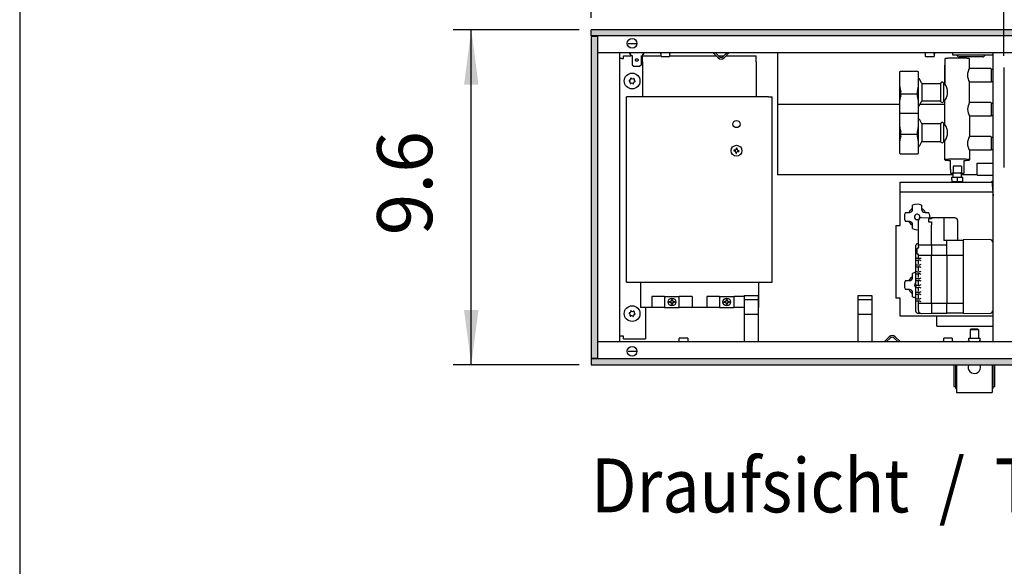
# Model space of a CAD drawing. Units: millimetres. Extents: x 9639 to 17687, y 3487 to 8704.
# Drawn here: x 9796 to 10515, y 7214 to 7613 of the extents above; entities that cross this region are included whole.
import ezdxf

# ---------------------------------------------------------------- set-up
doc = ezdxf.new("R2010")
doc.units = ezdxf.units.MM
doc.layers.add('1', color=7, linetype='Continuous')
doc.styles.add('CONVERTER_18', font='txt.shx', dxfattribs={"width": 0.9})
doc.dimstyles.new('ME10_DIM_76', dxfattribs={"dimtxt": 40.25, "dimasz": 40.25, "dimexe": 13.125, "dimexo": 8.75, "dimgap": 15.75, "dimtad": 1, "dimdec": 1, "dimlfac": 0.03937, "dimdsep": 46, "dimtxsty": 'CONVERTER_18', "dimsah": 1, "dimcen": 0.09, "dimclrd": 6, "dimclre": 6, "dimclrt": 3, "dimadec": 0, "dimazin": 0, "dimtfac": 1, "dimtdec": 4, "dimtix": 1, "dimtmove": 0, "dimatfit": 3, "dimfxl": 1, "dimtolj": 1, "dimtzin": 0, "dimarcsym": 0})
doc.dimstyles.new('ME10_DIM_77', dxfattribs={"dimtxt": 40.25, "dimasz": 40.25, "dimexe": 13.125, "dimexo": 8.75, "dimgap": 15.75, "dimtad": 1, "dimdec": 1, "dimlfac": 0.03937, "dimdsep": 46, "dimtxsty": 'CONVERTER_18', "dimsah": 1, "dimcen": 0.09, "dimclrd": 6, "dimclre": 6, "dimclrt": 3, "dimadec": 0, "dimazin": 0, "dimtfac": 1, "dimtdec": 4, "dimtix": 1, "dimtmove": 0, "dimatfit": 3, "dimfxl": 1, "dimtolj": 1, "dimtzin": 0, "dimarcsym": 0})
doc.dimstyles.new('ME10_DIM_78', dxfattribs={"dimtxt": 40.25, "dimasz": 40.25, "dimexe": 13.125, "dimexo": 8.75, "dimgap": 15.75, "dimtad": 1, "dimdec": 1, "dimlfac": 0.03937, "dimdsep": 46, "dimtxsty": 'CONVERTER_18', "dimsah": 1, "dimcen": 0.09, "dimclrd": 6, "dimclre": 6, "dimclrt": 3, "dimadec": 0, "dimazin": 0, "dimtfac": 1, "dimtdec": 4, "dimtix": 1, "dimtmove": 0, "dimatfit": 3, "dimfxl": 1, "dimtolj": 1, "dimtzin": 0, "dimarcsym": 0})
pattern_1 = [(45, (0, 0), (-0.007071067812, 0.007071067812), [])]

# ---------------------------------------------------------------- blocks, each defined once
blk = doc.blocks.new('_tb_frame_A3QV', base_point=(732.261, 316.768))
at = {"layer": '1', "color": 7, "linetype": 'Continuous'}
blk.add_line((732.261, 602.768), (732.261, 316.768), dxfattribs=at)
blk = doc.blocks.new('*D71')
at = {"layer": '1', "color": 6, "linetype": 'Continuous'}
for p, q in [((10204.71, 7606.01), (10112.83, 7606.01)), ((10125.96, 7361.01), (10125.96, 7606.01)), ((10204.71, 7361.01), (10112.83, 7361.01))]:
    blk.add_line(p, q, dxfattribs=at)
at = {"layer": '1', "color": 6}
for points in [[(10131.26, 7565.76), (10120.66, 7565.76), (10125.96, 7606.01)], [(10120.66, 7401.26), (10131.26, 7401.26), (10125.96, 7361.01)]]:
    blk.add_solid(points, dxfattribs=at)
at = {"layer": '1', "color": 3, "insert": (10110, 7455.69), "char_height": 40.25, "attachment_point": 7, "rotation": 90, "line_spacing_factor": 0.454545, "style": 'CONVERTER_18'}
blk.add_mtext('9.6', dxfattribs=at)
blk = doc.blocks.new('*D72')
at = {"layer": '1', "color": 6, "linetype": 'Continuous'}
for p, q in [((10213.46, 7614.76), (10213.46, 7706.64)), ((10515.01, 7587.01), (10515.01, 7706.64)), ((10213.46, 7693.51), (10515.01, 7693.51))]:
    blk.add_line(p, q, dxfattribs=at)
at = {"layer": '1', "color": 6}
for points in [[(10253.71, 7698.81), (10253.71, 7688.21), (10213.46, 7693.51)], [(10474.76, 7688.21), (10474.76, 7698.81), (10515.01, 7693.51)]]:
    blk.add_solid(points, dxfattribs=at)
at = {"layer": '1', "color": 3, "insert": (10325.19, 7709.47), "char_height": 40.25, "attachment_point": 7, "rotation": 0.00014, "line_spacing_factor": 0.454545, "style": 'CONVERTER_18'}
blk.add_mtext('11.9', dxfattribs=at)
blk = doc.blocks.new('*D73')
at = {"layer": '1', "color": 6, "linetype": 'Continuous'}
for p, q in [((10515.01, 7587.01), (10515.01, 7706.64)), ((12975.01, 7587.01), (12975.01, 7706.64)), ((12975.01, 7693.51), (10515.01, 7693.51))]:
    blk.add_line(p, q, dxfattribs=at)
at = {"layer": '1', "color": 6}
for points in [[(10555.26, 7698.81), (10555.26, 7688.21), (10515.01, 7693.51)], [(12934.76, 7688.21), (12934.76, 7698.81), (12975.01, 7693.51)]]:
    blk.add_solid(points, dxfattribs=at)
at = {"layer": '1', "color": 3, "insert": (11683.83, 7709.47), "char_height": 40.25, "attachment_point": 7, "rotation": 0.00014, "line_spacing_factor": 0.454545, "style": 'CONVERTER_18'}
blk.add_mtext('\\C3;96.9\\C3;*', dxfattribs=at)

msp = doc.modelspace()

# ---------------------------------------------------------------- hatches: boundary and pattern name
at = {"layer": '1', "linetype": 'Continuous'}
h = msp.add_hatch(dxfattribs=at)
h.set_pattern_fill('_USER', color=6, scale=0.01, angle=45, pattern_type=0)
h.set_pattern_definition(pattern_1)
h.paths.add_polyline_path([(13213.46, 7606.01), (10213.46, 7606.01), (10213.46, 7605.81), (10213.46, 7601.61), (10213.46, 7601.41), (13213.46, 7601.41), (13213.46, 7605.81)])
h = msp.add_hatch(dxfattribs=at)
h.set_pattern_fill('_USER', color=6, scale=0.01, angle=45, pattern_type=0)
h.set_pattern_definition(pattern_1)
h.paths.add_polyline_path([(10217.86, 7601.01), (10213.66, 7601.01), (10213.46, 7601.01), (10213.46, 7366.01), (10213.66, 7366.01), (10217.86, 7366.01), (10218.06, 7366.01), (10218.06, 7601.01)])
h = msp.add_hatch(dxfattribs=at)
h.set_pattern_fill('_USER', color=6, scale=0.01, angle=45, pattern_type=0)
h.set_pattern_definition(pattern_1)
h.paths.add_polyline_path([(13213.46, 7361.01), (10213.46, 7361.01), (10213.46, 7361.21), (10213.46, 7365.41), (10213.46, 7365.61), (13213.46, 7365.61)])

# ---------------------------------------------------------------- linework, layer by layer
at = {"color": 6, "linetype": 'Continuous'}
for p, q in [((13213.46, 7606.01), (10213.46, 7606.01)), ((10213.46, 7605.81), (10213.46, 7606.01)), ((10213.46, 7601.61), (10213.46, 7605.81)), ((10213.46, 7601.41), (10213.46, 7601.61)), ((13213.46, 7601.41), (10213.46, 7601.41)), ((10213.46, 7601.01), (10213.46, 7366.01)), ((10213.66, 7601.01), (10213.46, 7601.01)), ((10217.86, 7601.01), (10213.66, 7601.01)), ((10214.46, 7601.4), (10214.46, 7601.41)), ((10214.46, 7601.16), (10214.46, 7601.4)), ((10214.46, 7601.01), (10214.46, 7601.16)), ((10218.06, 7601.01), (10217.86, 7601.01)), ((10218.06, 7601.01), (10218.06, 7366.01)), ((10240.52, 7596.01), (10246.4, 7596.01)), ((10241.61, 7589.01), (10241.61, 7588.01)), ((10242.61, 7588.01), (10241.61, 7588.01)), ((10242.61, 7586.79), (10242.61, 7588.09)), ((10251.11, 7588.09), (10251.11, 7586.79)), ((10251.11, 7588.01), (10252.11, 7588.01)), ((10252.11, 7588.01), (10252.11, 7589.01)), ((10264.33, 7588.76), (10264.18, 7588.87)), ((10264.45, 7588.62), (10264.33, 7588.76)), ((10264.54, 7588.46), (10264.45, 7588.62)), ((10264.59, 7588.28), (10264.54, 7588.46)), ((10264.61, 7588.1), (10264.59, 7588.28)), ((10264.61, 7586.51), (10264.61, 7588.1)), ((10270.83, 7588.28), (10270.81, 7588.1)), ((10270.81, 7588.1), (10270.81, 7586.51)), ((10270.88, 7588.46), (10270.83, 7588.28)), ((10270.97, 7588.62), (10270.88, 7588.46)), ((10271.09, 7588.76), (10270.97, 7588.62)), ((10271.24, 7588.87), (10271.09, 7588.76)), ((10306.34, 7585.39), (10302.71, 7589.01)), ((10306.34, 7585.39), (10302.71, 7589.01)), ((10306.34, 7585.39), (10302.71, 7589.01)), ((10307.04, 7586.34), (10304.38, 7589.01)), ((10307.04, 7586.34), (10304.38, 7589.01)), ((10307.04, 7586.34), (10304.38, 7589.01)), ((10312.54, 7589.01), (10309.87, 7586.34)), ((10312.54, 7589.01), (10309.87, 7586.34)), ((10312.54, 7589.01), (10309.87, 7586.34)), ((10314.2, 7589.01), (10310.58, 7585.39)), ((10314.2, 7589.01), (10310.58, 7585.39)), ((10314.2, 7589.01), (10310.58, 7585.39)), ((10457.26, 7588.95), (10457.09, 7589)), ((10457.43, 7588.87), (10457.26, 7588.95)), ((10457.57, 7588.76), (10457.43, 7588.87)), ((10457.69, 7588.62), (10457.57, 7588.76)), ((10457.78, 7588.46), (10457.69, 7588.62)), ((10457.84, 7588.28), (10457.78, 7588.46)), ((10457.86, 7588.1), (10457.84, 7588.28)), ((10457.86, 7586.51), (10457.86, 7588.1)), ((10464.06, 7588.1), (10464.07, 7588.28)), ((10464.06, 7588.1), (10464.06, 7586.51)), ((10464.07, 7588.28), (10464.13, 7588.46)), ((10464.13, 7588.46), (10464.22, 7588.62)), ((10464.22, 7588.62), (10464.34, 7588.76)), ((10464.34, 7588.76), (10464.48, 7588.87)), ((10464.48, 7588.87), (10464.65, 7588.95)), ((10464.65, 7588.95), (10464.83, 7589)), ((10464.83, 7589), (10464.96, 7589.01)), ((10477.46, 7589.01), (10477.46, 7587.51)), ((10236.06, 7585.01), (10234.46, 7585.01)), ((10236.06, 7585.01), (10237.21, 7585.01)), ((10237.21, 7587.01), (10242.61, 7587.01)), ((10237.21, 7585.01), (10237.21, 7587.01)), ((10243.61, 7586.79), (10242.61, 7586.79)), ((10243.61, 7587.13), (10243.61, 7580.21)), ((10250.11, 7587.13), (10250.11, 7580.21)), ((10250.11, 7586.79), (10251.11, 7586.79)), ((10264.61, 7586.51), (10267.23, 7586.51)), ((10267.23, 7586.51), (10270.81, 7586.51)), ((10457.86, 7586.51), (10460.47, 7586.51)), ((10460.47, 7586.51), (10464.06, 7586.51)), ((10477.46, 7587.51), (10479.96, 7587.51)), ((10479.96, 7587.51), (10507.16, 7587.51)), ((10481.71, 7586.35), (10480.56, 7587.51)), ((10499.69, 7586.06), (10482.42, 7586.06)), ((10501.56, 7587.51), (10500.4, 7586.35)), ((10243.64, 7580.18), (10243.61, 7580.21)), ((10243.64, 7580.18), (10243.61, 7580.21)), ((10243.64, 7580.18), (10244.61, 7579.43)), ((10243.64, 7580.18), (10244.61, 7579.43)), ((10244.61, 7579.43), (10249.11, 7579.43)), ((10250.07, 7580.18), (10249.11, 7579.43)), ((10250.07, 7580.18), (10250.11, 7580.21)), ((10505.96, 7568.26), (10505.96, 7577.26)), ((10452.76, 7552.01), (10452.76, 7570.29)), ((10455.34, 7553.79), (10455.34, 7566.79)), ((10469.07, 7553.79), (10469.07, 7566.79)), ((10439.62, 7560.83), (10439.62, 7557.74)), ((10439.62, 7559.24), (10451.89, 7559.24)), ((10451.89, 7557.74), (10451.89, 7560.83)), ((10452.76, 7550.29), (10452.76, 7552.01)), ((10455.25, 7553.78), (10455.34, 7553.79)), ((10455.34, 7553.79), (10455.34, 7553.79)), ((10505.96, 7543.31), (10505.96, 7552.31)), ((10349.71, 7551.49), (10438.76, 7551.49)), ((10439.62, 7531.3), (10439.62, 7528.21)), ((10451.89, 7528.21), (10451.89, 7531.3)), ((10455.34, 7524.25), (10455.34, 7537.25)), ((10469.07, 7524.25), (10469.07, 7537.25)), ((10439.62, 7529.71), (10451.89, 7529.71)), ((10505.96, 7527.36), (10505.46, 7527.86)), ((10505.96, 7518.36), (10505.96, 7527.36)), ((10505.96, 7527.36), (10507.21, 7527.36)), ((10317.91, 7518.08), (10317.82, 7517.55)), ((10317.82, 7517.55), (10318.35, 7517.47)), ((10318.43, 7517.99), (10317.91, 7518.08)), ((10319.22, 7516.23), (10319.14, 7515.71)), ((10319.75, 7519.4), (10319.66, 7518.87)), ((10319.66, 7515.62), (10319.75, 7516.15)), ((10320.28, 7519.31), (10319.75, 7519.4)), ((10320.19, 7518.78), (10320.28, 7519.31)), ((10320.98, 7517.02), (10321.51, 7516.94)), ((10321.6, 7517.46), (10321.07, 7517.55)), ((10321.51, 7516.94), (10321.6, 7517.46)), ((10319.14, 7515.71), (10319.66, 7515.62)), ((10477.95, 7506.25), (10477.95, 7501.76)), ((10483.95, 7506.25), (10483.95, 7501.76)), ((10439.36, 7462.99), (10439.36, 7494.53)), ((10439.36, 7494.53), (10506.29, 7494.53)), ((10476.96, 7495.12), (10480.95, 7495.31)), ((10477.96, 7498.2), (10480.95, 7498.31)), ((10483.02, 7501.26), (10478.89, 7501.26)), ((10480.95, 7498.31), (10483.96, 7498.2)), ((10480.95, 7498.31), (10480.95, 7495.31)), ((10480.95, 7495.31), (10484.95, 7495.17)), ((10506.22, 7495.38), (10507.16, 7495.46)), ((10506.22, 7495.38), (10507.16, 7484.59)), ((10506.92, 7487.26), (10439.36, 7487.26)), ((10448.35, 7474.84), (10448.35, 7477.65)), ((10454.96, 7477.65), (10454.96, 7474.84)), ((10443.17, 7472.47), (10445.98, 7472.47)), ((10445.98, 7465.86), (10443.17, 7465.86)), ((10457.33, 7472.47), (10460.14, 7472.47)), ((10462.26, 7467.66), (10459.96, 7467.66)), ((10459.96, 7467.66), (10459.96, 7465.53)), ((10462.26, 7468.5), (10462.26, 7467.66)), ((10471.26, 7468.5), (10471.26, 7451.91)), ((10436.16, 7462.99), (10436.16, 7409.7)), ((10448.35, 7460.68), (10448.35, 7463.49)), ((10459.96, 7465.53), (10462.26, 7465.53)), ((10462.26, 7465.53), (10462.26, 7463.3)), ((10462.26, 7448.87), (10462.26, 7463.3)), ((10481.26, 7451.91), (10471.26, 7451.91)), ((10473.26, 7440.85), (10473.26, 7451.91)), ((10485.26, 7451.91), (10485.26, 7440.72)), ((10451.46, 7445.6), (10451.46, 7442.64)), ((10452.66, 7447.52), (10452.66, 7449.67)), ((10452.66, 7448.87), (10473.26, 7448.87)), ((10452.66, 7447.52), (10452.66, 7446.77)), ((10462.26, 7448.87), (10462.26, 7440.85)), ((10452.46, 7439.11), (10454.66, 7439.11)), ((10452.66, 7439.28), (10452.66, 7441.46)), ((10485.26, 7440.9), (10452.66, 7440.9)), ((10452.66, 7434.8), (10452.66, 7437.29)), ((10462.26, 7405.99), (10462.26, 7440.85)), ((10473.26, 7440.85), (10473.26, 7405.99)), ((10485.26, 7440.72), (10485.26, 7406.15)), ((10452.66, 7429.82), (10452.66, 7432.31)), ((10443.17, 7422.66), (10445.98, 7422.66)), ((10448.35, 7425.03), (10448.35, 7427.84)), ((10452.66, 7424.84), (10452.66, 7427.33)), ((10249.46, 7421.51), (10249.46, 7403.01)), ((10335.71, 7421.51), (10335.71, 7403.01)), ((10445.98, 7416.05), (10443.17, 7416.05)), ((10452.66, 7419.86), (10452.66, 7422.35)), ((10452.66, 7414.88), (10452.66, 7417.37)), ((10267.23, 7411.01), (10257.93, 7411.01)), ((10257.93, 7411.01), (10257.93, 7403.01)), ((10267.23, 7411.01), (10267.23, 7403.01)), ((10267.23, 7411.01), (10267.27, 7411.01)), ((10267.27, 7411.01), (10268.2, 7411.01)), ((10268.2, 7411.01), (10276.97, 7411.01)), ((10272.3, 7408.18), (10272.29, 7408.13)), ((10272.31, 7408.24), (10272.3, 7408.18)), ((10272.32, 7408.33), (10272.31, 7408.24)), ((10272.32, 7408.35), (10272.32, 7408.88)), ((10272.32, 7408.88), (10272.85, 7408.88)), ((10272.32, 7408.35), (10272.32, 7408.33)), ((10272.85, 7408.88), (10272.85, 7408.35)), ((10272.85, 7408.33), (10272.85, 7408.35)), ((10272.86, 7408.18), (10272.85, 7408.33)), ((10272.9, 7408.02), (10272.86, 7408.18)), ((10276.97, 7411.01), (10277.89, 7411.01)), ((10277.89, 7411.01), (10277.93, 7411.01)), ((10277.93, 7403.01), (10277.93, 7411.01)), ((10287.23, 7411.01), (10277.93, 7411.01)), ((10287.23, 7411.01), (10287.23, 7403.01)), ((10307.23, 7411.01), (10297.93, 7411.01)), ((10297.93, 7411.01), (10297.93, 7403.01)), ((10307.23, 7411.01), (10307.23, 7403.01)), ((10307.23, 7411.01), (10307.27, 7411.01)), ((10307.27, 7411.01), (10308.2, 7411.01)), ((10308.2, 7411.01), (10316.97, 7411.01)), ((10312.3, 7408.18), (10312.29, 7408.13)), ((10312.31, 7408.24), (10312.3, 7408.18)), ((10312.32, 7408.33), (10312.31, 7408.24)), ((10312.32, 7408.35), (10312.32, 7408.88)), ((10312.32, 7408.88), (10312.85, 7408.88)), ((10312.32, 7408.35), (10312.32, 7408.33)), ((10312.85, 7408.88), (10312.85, 7408.35)), ((10312.85, 7408.33), (10312.85, 7408.35)), ((10312.86, 7408.18), (10312.85, 7408.33)), ((10312.9, 7408.02), (10312.86, 7408.18)), ((10316.97, 7411.01), (10317.89, 7411.01)), ((10317.89, 7411.01), (10317.93, 7411.01)), ((10317.93, 7403.01), (10317.93, 7411.01)), ((10325.36, 7411.01), (10317.93, 7411.01)), ((10325.36, 7411.66), (10335.56, 7411.66)), ((10325.36, 7411.66), (10325.36, 7378.01)), ((10325.36, 7408.88), (10335.56, 7408.88)), ((10335.56, 7411.66), (10335.56, 7378.01)), ((10408.36, 7411.66), (10418.56, 7411.66)), ((10408.36, 7411.66), (10408.36, 7378.01)), ((10408.36, 7408.88), (10418.56, 7408.88)), ((10418.56, 7411.66), (10418.56, 7378.01)), ((10439.36, 7409.7), (10436.16, 7409.7)), ((10439.36, 7396.64), (10439.36, 7409.7)), ((10448.35, 7410.87), (10448.35, 7413.68)), ((10452.66, 7409.9), (10452.66, 7412.39)), ((10257.93, 7403.01), (10249.46, 7403.01)), ((10253.21, 7403.01), (10253.21, 7380.01)), ((10267.23, 7403.01), (10257.93, 7403.01)), ((10267.23, 7403.01), (10267.27, 7403.01)), ((10267.27, 7403.01), (10268.2, 7403.01)), ((10268.2, 7403.01), (10276.97, 7403.01)), ((10270.71, 7407.28), (10271.25, 7407.28)), ((10270.71, 7406.74), (10270.71, 7407.28)), ((10271.25, 7406.74), (10270.71, 7406.74)), ((10271.26, 7407.28), (10271.25, 7407.28)), ((10271.26, 7406.74), (10271.25, 7406.74)), ((10271.3, 7407.28), (10271.26, 7407.28)), ((10271.3, 7406.74), (10271.26, 7406.74)), ((10271.41, 7407.29), (10271.3, 7407.28)), ((10271.51, 7406.71), (10271.3, 7406.74)), ((10271.57, 7407.33), (10271.41, 7407.29)), ((10271.57, 7406.69), (10271.51, 7406.71)), ((10271.65, 7407.36), (10271.57, 7407.33)), ((10271.59, 7406.69), (10271.57, 7406.69)), ((10271.7, 7406.64), (10271.59, 7406.69)), ((10271.72, 7407.39), (10271.65, 7407.36)), ((10271.72, 7406.63), (10271.7, 7406.64)), ((10271.75, 7407.4), (10271.72, 7407.39)), ((10271.78, 7406.6), (10271.72, 7406.63)), ((10271.78, 7407.42), (10271.75, 7407.4)), ((10271.8, 7407.43), (10271.78, 7407.42)), ((10271.86, 7406.55), (10271.78, 7406.6)), ((10271.83, 7407.45), (10271.8, 7407.43)), ((10271.95, 7407.55), (10271.83, 7407.45)), ((10271.9, 7406.52), (10271.86, 7406.55)), ((10271.92, 7406.5), (10271.9, 7406.52)), ((10271.98, 7406.45), (10271.92, 7406.5)), ((10272.11, 7407.71), (10271.95, 7407.55)), ((10272, 7406.43), (10271.98, 7406.45)), ((10272.03, 7406.4), (10272, 7406.43)), ((10272.06, 7406.37), (10272.03, 7406.4)), ((10272.08, 7406.34), (10272.06, 7406.37)), ((10272.13, 7406.28), (10272.08, 7406.34)), ((10272.15, 7407.78), (10272.11, 7407.71)), ((10272.16, 7406.23), (10272.13, 7406.28)), ((10272.16, 7407.79), (10272.15, 7407.78)), ((10272.17, 7407.81), (10272.16, 7407.79)), ((10272.18, 7406.19), (10272.16, 7406.23)), ((10272.18, 7407.83), (10272.17, 7407.81)), ((10272.2, 7407.87), (10272.18, 7407.83)), ((10272.23, 7406.1), (10272.18, 7406.19)), ((10272.25, 7407.97), (10272.2, 7407.87)), ((10272.3, 7405.84), (10272.23, 7406.1)), ((10272.29, 7408.13), (10272.25, 7407.97)), ((10272.31, 7405.78), (10272.3, 7405.84)), ((10272.31, 7405.75), (10272.31, 7405.78)), ((10272.32, 7405.69), (10272.31, 7405.75)), ((10272.32, 7405.67), (10272.32, 7405.69)), ((10272.32, 7405.14), (10272.32, 7405.67)), ((10272.85, 7405.14), (10272.32, 7405.14)), ((10272.85, 7405.75), (10272.86, 7405.84)), ((10272.85, 7405.69), (10272.85, 7405.75)), ((10272.85, 7405.67), (10272.85, 7405.69)), ((10272.85, 7405.67), (10272.85, 7405.14)), ((10272.86, 7405.84), (10272.87, 7405.89)), ((10272.87, 7405.89), (10273.01, 7406.23)), ((10272.92, 7407.97), (10272.9, 7408.02)), ((10272.94, 7407.93), (10272.92, 7407.97)), ((10272.96, 7407.87), (10272.94, 7407.93)), ((10272.99, 7407.81), (10272.96, 7407.87)), ((10273.01, 7407.79), (10272.99, 7407.81)), ((10273.01, 7407.78), (10273.01, 7407.79)), ((10273.04, 7407.74), (10273.01, 7407.78)), ((10273.01, 7406.23), (10273.04, 7406.28)), ((10273.06, 7407.71), (10273.04, 7407.74)), ((10273.04, 7406.29), (10273.08, 7406.34)), ((10273.04, 7406.28), (10273.04, 7406.29)), ((10273.11, 7407.65), (10273.06, 7407.71)), ((10273.08, 7406.34), (10273.13, 7406.4)), ((10273.18, 7407.57), (10273.11, 7407.65)), ((10273.13, 7406.4), (10273.16, 7406.43)), ((10273.16, 7406.43), (10273.24, 7406.5)), ((10273.21, 7407.55), (10273.18, 7407.57)), ((10273.27, 7407.5), (10273.21, 7407.55)), ((10273.24, 7406.5), (10273.3, 7406.55)), ((10273.33, 7407.45), (10273.27, 7407.5)), ((10273.3, 7406.55), (10273.35, 7406.58)), ((10273.35, 7407.44), (10273.33, 7407.45)), ((10273.36, 7407.43), (10273.35, 7407.44)), ((10273.35, 7406.58), (10273.38, 7406.6)), ((10273.38, 7407.42), (10273.36, 7407.43)), ((10273.41, 7407.4), (10273.38, 7407.42)), ((10273.38, 7406.6), (10273.47, 7406.64)), ((10273.52, 7407.36), (10273.41, 7407.4)), ((10273.47, 7406.64), (10273.55, 7406.68)), ((10273.55, 7407.34), (10273.52, 7407.36)), ((10273.59, 7407.33), (10273.55, 7407.34)), ((10273.55, 7406.68), (10273.57, 7406.69)), ((10273.57, 7406.69), (10273.59, 7406.69)), ((10273.65, 7407.31), (10273.59, 7407.33)), ((10273.59, 7406.69), (10273.9, 7406.74)), ((10273.9, 7407.28), (10273.65, 7407.31)), ((10273.92, 7407.28), (10273.9, 7407.28)), ((10273.9, 7406.74), (10273.92, 7406.74)), ((10273.92, 7407.28), (10274.45, 7407.28)), ((10274.45, 7406.74), (10273.92, 7406.74)), ((10274.45, 7407.28), (10274.45, 7406.74)), ((10276.97, 7403.01), (10277.89, 7403.01)), ((10277.89, 7403.01), (10277.93, 7403.01)), ((10287.23, 7403.01), (10277.93, 7403.01)), ((10297.93, 7403.01), (10287.23, 7403.01)), ((10295.03, 7403.01), (10294.99, 7402.97)), ((10307.23, 7403.01), (10297.93, 7403.01)), ((10307.23, 7403.01), (10307.27, 7403.01)), ((10307.27, 7403.01), (10308.2, 7403.01)), ((10308.2, 7403.01), (10316.97, 7403.01)), ((10310.71, 7407.28), (10311.25, 7407.28)), ((10310.71, 7406.74), (10310.71, 7407.28)), ((10311.25, 7406.74), (10310.71, 7406.74)), ((10311.26, 7407.28), (10311.25, 7407.28)), ((10311.26, 7406.74), (10311.25, 7406.74)), ((10311.3, 7407.28), (10311.26, 7407.28)), ((10311.3, 7406.74), (10311.26, 7406.74)), ((10311.41, 7407.29), (10311.3, 7407.28)), ((10311.51, 7406.71), (10311.3, 7406.74)), ((10311.57, 7407.33), (10311.41, 7407.29)), ((10311.57, 7406.69), (10311.51, 7406.71)), ((10311.65, 7407.36), (10311.57, 7407.33)), ((10311.59, 7406.69), (10311.57, 7406.69)), ((10311.7, 7406.64), (10311.59, 7406.69)), ((10311.72, 7407.39), (10311.65, 7407.36)), ((10311.72, 7406.63), (10311.7, 7406.64)), ((10311.75, 7407.4), (10311.72, 7407.39)), ((10311.78, 7406.6), (10311.72, 7406.63)), ((10311.78, 7407.42), (10311.75, 7407.4)), ((10311.8, 7407.43), (10311.78, 7407.42)), ((10311.86, 7406.55), (10311.78, 7406.6)), ((10311.83, 7407.45), (10311.8, 7407.43)), ((10311.95, 7407.55), (10311.83, 7407.45)), ((10311.9, 7406.52), (10311.86, 7406.55)), ((10311.92, 7406.5), (10311.9, 7406.52)), ((10311.98, 7406.45), (10311.92, 7406.5)), ((10312.11, 7407.71), (10311.95, 7407.55)), ((10312, 7406.43), (10311.98, 7406.45)), ((10312.03, 7406.4), (10312, 7406.43)), ((10312.06, 7406.37), (10312.03, 7406.4)), ((10312.08, 7406.34), (10312.06, 7406.37)), ((10312.13, 7406.28), (10312.08, 7406.34)), ((10312.15, 7407.78), (10312.11, 7407.71)), ((10312.16, 7406.23), (10312.13, 7406.28)), ((10312.16, 7407.79), (10312.15, 7407.78)), ((10312.17, 7407.81), (10312.16, 7407.79)), ((10312.18, 7406.19), (10312.16, 7406.23)), ((10312.18, 7407.83), (10312.17, 7407.81)), ((10312.2, 7407.87), (10312.18, 7407.83)), ((10312.23, 7406.1), (10312.18, 7406.19)), ((10312.25, 7407.97), (10312.2, 7407.87)), ((10312.3, 7405.84), (10312.23, 7406.1)), ((10312.29, 7408.13), (10312.25, 7407.97)), ((10312.31, 7405.78), (10312.3, 7405.84)), ((10312.31, 7405.75), (10312.31, 7405.78)), ((10312.32, 7405.69), (10312.31, 7405.75)), ((10312.32, 7405.67), (10312.32, 7405.69)), ((10312.32, 7405.14), (10312.32, 7405.67)), ((10312.85, 7405.14), (10312.32, 7405.14)), ((10312.85, 7405.75), (10312.86, 7405.84)), ((10312.85, 7405.69), (10312.85, 7405.75)), ((10312.85, 7405.67), (10312.85, 7405.69)), ((10312.85, 7405.67), (10312.85, 7405.14)), ((10312.86, 7405.84), (10312.87, 7405.89)), ((10312.87, 7405.89), (10313.01, 7406.23)), ((10312.92, 7407.97), (10312.9, 7408.02)), ((10312.94, 7407.93), (10312.92, 7407.97)), ((10312.96, 7407.87), (10312.94, 7407.93)), ((10312.99, 7407.81), (10312.96, 7407.87)), ((10313.01, 7407.79), (10312.99, 7407.81)), ((10313.01, 7407.78), (10313.01, 7407.79)), ((10313.04, 7407.74), (10313.01, 7407.78)), ((10313.01, 7406.23), (10313.04, 7406.28)), ((10313.06, 7407.71), (10313.04, 7407.74)), ((10313.04, 7406.29), (10313.08, 7406.34)), ((10313.04, 7406.28), (10313.04, 7406.29)), ((10313.11, 7407.65), (10313.06, 7407.71)), ((10313.08, 7406.34), (10313.13, 7406.4)), ((10313.18, 7407.57), (10313.11, 7407.65)), ((10313.13, 7406.4), (10313.16, 7406.43)), ((10313.16, 7406.43), (10313.24, 7406.5)), ((10313.21, 7407.55), (10313.18, 7407.57)), ((10313.27, 7407.5), (10313.21, 7407.55)), ((10313.24, 7406.5), (10313.3, 7406.55)), ((10313.33, 7407.45), (10313.27, 7407.5)), ((10313.3, 7406.55), (10313.35, 7406.58)), ((10313.35, 7407.44), (10313.33, 7407.45)), ((10313.36, 7407.43), (10313.35, 7407.44)), ((10313.35, 7406.58), (10313.38, 7406.6)), ((10313.38, 7407.42), (10313.36, 7407.43)), ((10313.41, 7407.4), (10313.38, 7407.42)), ((10313.38, 7406.6), (10313.47, 7406.64)), ((10313.52, 7407.36), (10313.41, 7407.4)), ((10313.47, 7406.64), (10313.55, 7406.68)), ((10313.55, 7407.34), (10313.52, 7407.36)), ((10313.59, 7407.33), (10313.55, 7407.34)), ((10313.55, 7406.68), (10313.57, 7406.69)), ((10313.57, 7406.69), (10313.59, 7406.69)), ((10313.65, 7407.31), (10313.59, 7407.33)), ((10313.59, 7406.69), (10313.9, 7406.74)), ((10313.9, 7407.28), (10313.65, 7407.31)), ((10313.92, 7407.28), (10313.9, 7407.28)), ((10313.9, 7406.74), (10313.92, 7406.74)), ((10313.92, 7407.28), (10314.45, 7407.28)), ((10314.45, 7406.74), (10313.92, 7406.74)), ((10314.45, 7407.28), (10314.45, 7406.74)), ((10316.97, 7403.01), (10317.89, 7403.01)), ((10317.89, 7403.01), (10317.93, 7403.01)), ((10325.36, 7403.01), (10317.93, 7403.01)), ((10335.71, 7403.01), (10335.56, 7403.01)), ((10452.66, 7400.69), (10452.66, 7407.41)), ((10452.66, 7406.03), (10485.26, 7406.03)), ((10462.26, 7405.99), (10462.26, 7398.83)), ((10473.26, 7399.18), (10473.26, 7405.99)), ((10485.26, 7406.15), (10485.26, 7399.18)), ((10325.36, 7398.09), (10335.56, 7398.09)), ((10408.36, 7398.09), (10418.56, 7398.09)), ((10507.16, 7396.64), (10439.36, 7396.64)), ((10466.13, 7389.39), (10466.13, 7396.64)), ((10466.13, 7389.39), (10507.16, 7389.39)), ((10490.46, 7386.76), (10490.96, 7387.26)), ((10490.46, 7386.76), (10490.46, 7380.51)), ((10496.46, 7386.76), (10490.46, 7386.76)), ((10495.96, 7387.26), (10490.96, 7387.26)), ((10496.46, 7386.76), (10495.96, 7387.26)), ((10496.46, 7386.76), (10496.46, 7380.51)), ((10236.06, 7382.01), (10234.46, 7382.01)), ((10237.21, 7382.01), (10236.06, 7382.01)), ((10237.21, 7380.01), (10237.21, 7382.01)), ((10237.21, 7380.01), (10253.21, 7380.01)), ((10277.86, 7378.92), (10277.86, 7380.51)), ((10284.06, 7380.51), (10284.06, 7378.92)), ((10427.71, 7378.01), (10431.34, 7381.63)), ((10427.71, 7378.01), (10431.34, 7381.63)), ((10427.71, 7378.01), (10431.34, 7381.63)), ((10429.38, 7378.01), (10432.04, 7380.68)), ((10429.38, 7378.01), (10432.04, 7380.68)), ((10429.38, 7378.01), (10432.04, 7380.68)), ((10434.87, 7380.68), (10437.54, 7378.01)), ((10434.87, 7380.68), (10437.54, 7378.01)), ((10434.87, 7380.68), (10437.54, 7378.01)), ((10435.58, 7381.63), (10439.2, 7378.01)), ((10435.58, 7381.63), (10439.2, 7378.01)), ((10435.58, 7381.63), (10439.2, 7378.01)), ((10471.1, 7378.92), (10471.1, 7380.51)), ((10474.69, 7380.51), (10471.1, 7380.51)), ((10477.3, 7380.51), (10474.69, 7380.51)), ((10477.3, 7380.51), (10477.3, 7378.92)), ((10489.46, 7379.04), (10489.46, 7380.51)), ((10489.46, 7380.51), (10497.46, 7380.51)), ((10497.46, 7380.51), (10497.46, 7379.04)), ((10276.95, 7378.01), (10277.09, 7378.02)), ((10277.09, 7378.02), (10277.27, 7378.07)), ((10277.27, 7378.07), (10277.43, 7378.15)), ((10277.43, 7378.15), (10277.58, 7378.26)), ((10277.58, 7378.26), (10277.7, 7378.4)), ((10277.7, 7378.4), (10277.79, 7378.56)), ((10277.79, 7378.56), (10277.84, 7378.74)), ((10277.84, 7378.74), (10277.86, 7378.92)), ((10284.06, 7378.92), (10284.08, 7378.74)), ((10284.08, 7378.74), (10284.13, 7378.56)), ((10284.13, 7378.56), (10284.22, 7378.4)), ((10284.22, 7378.4), (10284.34, 7378.26)), ((10284.34, 7378.26), (10284.49, 7378.15)), ((10284.49, 7378.15), (10284.65, 7378.07)), ((10284.65, 7378.07), (10284.83, 7378.02)), ((10470.2, 7378.01), (10470.33, 7378.02)), ((10470.33, 7378.02), (10470.51, 7378.07)), ((10470.51, 7378.07), (10470.68, 7378.15)), ((10470.68, 7378.15), (10470.82, 7378.26)), ((10470.82, 7378.26), (10470.94, 7378.4)), ((10470.94, 7378.4), (10471.03, 7378.56)), ((10471.03, 7378.56), (10471.09, 7378.74)), ((10471.09, 7378.74), (10471.1, 7378.92)), ((10477.3, 7378.92), (10477.32, 7378.74)), ((10477.32, 7378.74), (10477.38, 7378.56)), ((10477.38, 7378.56), (10477.47, 7378.4)), ((10477.47, 7378.4), (10477.59, 7378.26)), ((10477.59, 7378.26), (10477.73, 7378.15)), ((10477.73, 7378.15), (10477.9, 7378.07)), ((10477.9, 7378.07), (10478.07, 7378.02)), ((10488.59, 7378.02), (10488.44, 7378.01)), ((10488.79, 7378.07), (10488.59, 7378.02)), ((10488.98, 7378.17), (10488.79, 7378.07)), ((10489.14, 7378.29), (10488.98, 7378.17)), ((10489.28, 7378.45), (10489.14, 7378.29)), ((10489.38, 7378.63), (10489.28, 7378.45)), ((10489.44, 7378.83), (10489.38, 7378.63)), ((10489.45, 7378.93), (10489.44, 7378.83)), ((10489.46, 7379.04), (10489.45, 7378.93)), ((10497.48, 7378.83), (10497.46, 7379.04)), ((10497.54, 7378.63), (10497.48, 7378.83)), ((10497.64, 7378.45), (10497.54, 7378.63)), ((10497.78, 7378.29), (10497.64, 7378.45)), ((10497.94, 7378.17), (10497.78, 7378.29)), ((10498.13, 7378.07), (10497.94, 7378.17)), ((10498.33, 7378.02), (10498.13, 7378.07)), ((10213.66, 7366.01), (10213.46, 7366.01)), ((10213.46, 7365.61), (13213.46, 7365.61)), ((10213.46, 7365.61), (10213.46, 7365.41)), ((10213.46, 7365.41), (10213.46, 7361.21)), ((10213.66, 7366.01), (10217.86, 7366.01)), ((10214.46, 7365.86), (10214.46, 7366.01)), ((10214.46, 7365.62), (10214.46, 7365.86)), ((10214.46, 7365.61), (10214.46, 7365.62)), ((10218.06, 7366.01), (10217.86, 7366.01)), ((10240.52, 7371.01), (10246.4, 7371.01)), ((10213.46, 7361.21), (10213.46, 7361.01)), ((10213.46, 7361.01), (13213.46, 7361.01)), ((10478.46, 7361.01), (10478.46, 7345.26)), ((10479.96, 7343.76), (10479.96, 7361.01)), ((10480.46, 7361.01), (10480.46, 7341.76)), ((10489.32, 7361.01), (10489.28, 7360.93)), ((10497.64, 7360.93), (10497.59, 7361.01)), ((10506.46, 7361.01), (10506.46, 7341.76)), ((10506.96, 7361.01), (10506.96, 7343.76)), ((10508.46, 7345.26), (10508.46, 7361.01)), ((10478.46, 7345.26), (10479.96, 7345.26)), ((10479.96, 7343.76), (10480.46, 7343.76)), ((10506.46, 7343.76), (10506.96, 7343.76)), ((10506.96, 7345.26), (10508.46, 7345.26)), ((10480.46, 7341.76), (10480.46, 7340.76)), ((10480.46, 7340.76), (10506.46, 7340.76)), ((10506.46, 7341.76), (10506.46, 7340.76))]:
    msp.add_line(p, q, dxfattribs=at)
at = {"color": 1, "linetype": 'Continuous'}
for p, q in [((10349.71, 7589.01), (10218.06, 7589.01)), ((10234.46, 7378.26), (10234.46, 7588.76)), ((10264.02, 7588.95), (10263.84, 7589)), ((10264.18, 7588.87), (10264.02, 7588.95)), ((10271.4, 7588.95), (10271.24, 7588.87)), ((10271.58, 7589), (10271.4, 7588.95)), ((10271.72, 7589.01), (10271.58, 7589)), ((10313.46, 7589.01), (10303.46, 7589.01)), ((10349.71, 7589.01), (10349.71, 7499.98)), ((10943.94, 7589.01), (10349.71, 7589.01)), ((10507.16, 7378.01), (10507.16, 7589.01)), ((10251.08, 7586.49), (10251.08, 7586.79)), ((10251.08, 7582.51), (10251.08, 7586.49)), ((10251.08, 7582.51), (10251.08, 7557.01)), ((10251.11, 7587.01), (10264.61, 7587.01)), ((10270.81, 7587.01), (10304.71, 7587.01)), ((10306.38, 7587.01), (10310.54, 7587.01)), ((10312.2, 7587.01), (10334.08, 7587.01)), ((10334.08, 7582.51), (10334.08, 7587.01)), ((10334.08, 7582.51), (10334.08, 7557.01)), ((10471.96, 7584.74), (10471.96, 7566.29)), ((10489.96, 7577.76), (10489.96, 7584.74)), ((10438.76, 7575.26), (10438.76, 7552.01)), ((10439.62, 7575.68), (10451.89, 7575.68)), ((10452.76, 7570.29), (10452.76, 7575.26)), ((10471.96, 7566.29), (10471.96, 7580.16)), ((10505.46, 7577.76), (10489.95, 7577.76)), ((10505.96, 7577.26), (10505.46, 7577.76)), ((10505.96, 7577.26), (10507.21, 7577.26)), ((10452.76, 7570.29), (10453.22, 7570.29)), ((10454.9, 7567.05), (10453.22, 7570.29)), ((10455.34, 7566.79), (10454.9, 7567.05)), ((10455.34, 7566.79), (10469.07, 7566.79)), ((10470.87, 7567.18), (10470.87, 7566.29)), ((10489.96, 7552.81), (10489.96, 7567.76)), ((10505.46, 7567.76), (10489.96, 7567.76)), ((10505.96, 7568.26), (10505.46, 7567.76)), ((10505.96, 7568.26), (10507.21, 7568.26)), ((10470.87, 7566.29), (10471.97, 7566.29)), ((10343.11, 7557.01), (10239.46, 7557.01)), ((10239.46, 7421.51), (10239.46, 7557.01)), ((10343.11, 7557.01), (10345.71, 7557.01)), ((10345.71, 7421.51), (10345.71, 7557.01)), ((10438.76, 7552.01), (10438.76, 7545.29)), ((10453.22, 7550.29), (10454.9, 7553.52)), ((10454.9, 7553.52), (10455.25, 7553.78)), ((10454.9, 7553.52), (10454.9, 7553.53)), ((10469.07, 7553.79), (10455.34, 7553.79)), ((10470.87, 7554.29), (10470.87, 7553.39)), ((10470.87, 7554.29), (10471.96, 7554.29)), ((10471.96, 7536.75), (10471.96, 7554.29)), ((10505.46, 7552.81), (10489.96, 7552.81)), ((10505.96, 7552.31), (10505.46, 7552.81)), ((10505.96, 7552.31), (10507.21, 7552.31)), ((10438.76, 7545.18), (10438.76, 7537.45)), ((10439.62, 7544.89), (10451.91, 7544.89)), ((10452.76, 7545.29), (10452.76, 7550.29)), ((10452.76, 7550.29), (10453.22, 7550.29)), ((10452.76, 7537.45), (10452.76, 7545.18)), ((10452.76, 7540.75), (10453.22, 7540.75)), ((10453.22, 7540.75), (10454.9, 7537.52)), ((10470.87, 7537.65), (10470.87, 7536.75)), ((10505.46, 7542.81), (10489.96, 7542.81)), ((10505.96, 7543.31), (10505.46, 7542.81)), ((10505.96, 7543.31), (10507.21, 7543.31)), ((10438.76, 7537.45), (10438.76, 7522.48)), ((10452.76, 7522.48), (10452.76, 7537.45)), ((10455.34, 7537.25), (10454.9, 7537.52)), ((10469.07, 7537.25), (10455.34, 7537.25)), ((10470.87, 7536.75), (10471.97, 7536.75)), ((10454.9, 7523.98), (10453.22, 7520.75)), ((10454.9, 7523.98), (10455.34, 7524.25)), ((10455.34, 7524.25), (10469.07, 7524.25)), ((10470.87, 7524.75), (10471.96, 7524.75)), ((10470.87, 7524.75), (10470.87, 7523.85)), ((10471.96, 7510.88), (10471.96, 7524.77)), ((10505.46, 7527.86), (10489.95, 7527.86)), ((10438.76, 7522.48), (10438.76, 7515.75)), ((10452.76, 7515.75), (10452.76, 7522.48)), ((10452.76, 7520.75), (10453.22, 7520.75)), ((10489.96, 7517.86), (10489.96, 7510.88)), ((10505.46, 7517.86), (10489.96, 7517.86)), ((10505.96, 7518.36), (10505.46, 7517.86)), ((10505.96, 7518.36), (10507.21, 7518.36)), ((10439.62, 7515.36), (10451.91, 7515.36)), ((10475.54, 7510.44), (10475.96, 7510.42)), ((10475.96, 7506.26), (10475.96, 7510.5)), ((10485.96, 7501.51), (10485.96, 7510.5)), ((10485.96, 7510.42), (10486.52, 7510.45)), ((10475.96, 7503.75), (10475.96, 7501.51)), ((10477.96, 7498.2), (10477.96, 7501.76)), ((10483.96, 7498.2), (10483.96, 7501.76)), ((10495.46, 7508.36), (10507.16, 7508.36)), ((10495.46, 7499.59), (10495.46, 7508.36)), ((10477.96, 7499.98), (10349.71, 7499.98)), ((10475.96, 7501.51), (10476.46, 7501)), ((10476.95, 7498.16), (10477.96, 7498.2)), ((10476.95, 7496.67), (10476.95, 7498.16)), ((10476.96, 7496.61), (10476.95, 7496.67)), ((10476.96, 7496.61), (10476.96, 7495.12)), ((10480.95, 7494.92), (10476.96, 7495.12)), ((10484.95, 7495.06), (10480.95, 7494.92)), ((10495.46, 7499.98), (10483.96, 7499.98)), ((10483.96, 7498.2), (10484.95, 7498.17)), ((10484.95, 7495.06), (10484.95, 7498.17)), ((10485.96, 7501.51), (10485.45, 7501)), ((10495.46, 7499.59), (10507.16, 7499.59)), ((10452.66, 7449.67), (10452.66, 7466.65)), ((10454.94, 7468.64), (10462.26, 7468.5)), ((10479.26, 7468.5), (10462.26, 7468.5)), ((10481.26, 7466.5), (10481.26, 7451.91)), ((10485.26, 7451.91), (10481.26, 7451.91)), ((10504.74, 7452.62), (10485.26, 7452.44)), ((10485.26, 7452.44), (10485.26, 7451.91)), ((10450.46, 7447.68), (10450.46, 7400.86)), ((10452.66, 7449.67), (10452.46, 7449.67)), ((10239.46, 7421.51), (10345.71, 7421.51)), ((10452.46, 7398.87), (10453.82, 7398.87)), ((10454.66, 7398.68), (10462.26, 7398.83)), ((10462.26, 7398.83), (10462.26, 7398.68)), ((10473.26, 7398.68), (10462.26, 7398.68)), ((10473.26, 7399.18), (10485.26, 7399.18)), ((10473.26, 7398.68), (10473.26, 7399.18)), ((10485.26, 7399.18), (10485.26, 7398.84)), ((10485.26, 7398.84), (10504.74, 7398.66)), ((10218.06, 7378.01), (10845.55, 7378.01))]:
    msp.add_line(p, q, dxfattribs=at)
at = {"color": 250, "linetype": 'Continuous'}
msp.add_line((10515.01, 7578.26), (10515.01, 7505.41), dxfattribs=at)
at = {"color": 6, "linetype": 'Continuous'}
for centre, radius in [((10243.46, 7596.01), 3.55), ((10243.46, 7568.51), 5.75), ((10319.71, 7537.01), 2.6), ((10319.71, 7517.51), 4.01), ((10272.58, 7407.01), 2.8), ((10312.58, 7407.01), 2.8), ((10243.46, 7398.51), 5.75), ((10243.46, 7371.01), 3.55)]:
    msp.add_circle(centre, radius, dxfattribs=at)
for centre, radius, start, end in [((10308.46, 7587.51), 3, 225, 315), ((10308.46, 7587.76), 2, 225, 315), ((10482.42, 7587.06), 1, 225, 270), ((10499.69, 7587.06), 1, 270, 315), ((10241.52, 7568.75), 0.3, 78.68321, 267.50666), ((10241.13, 7567.52), 1, 338.31193, 67.87794), ((10241.44, 7570.03), 1, 278.31193, 7.87794), ((10242.29, 7566.95), 0.3, 138.68321, 327.50666), ((10242.69, 7570.3), 0.3, 18.68321, 207.50666), ((10243.15, 7566), 1, 38.31193, 127.87794), ((10243.76, 7571.02), 1, 218.31193, 307.87794), ((10244.22, 7566.72), 0.3, 198.68321, 27.50666), ((10244.63, 7570.07), 0.3, 318.68321, 147.50666), ((10245.48, 7566.99), 1, 98.31193, 187.87794), ((10245.78, 7569.5), 1, 158.31193, 247.87794), ((10245.39, 7568.28), 0.3, 258.68321, 87.50666), ((10318.17, 7516.41), 1.07, 350.5, 80.5), ((10318.61, 7519.05), 1.07, 260.5, 350.5), ((10320.81, 7515.97), 1.07, 80.5, 170.5), ((10321.25, 7518.61), 1.07, 170.5, 260.5), ((10241.52, 7398.75), 0.3, 78.68321, 267.50666), ((10241.13, 7397.52), 1, 338.31193, 67.87794), ((10241.44, 7400.03), 1, 278.31193, 7.87794), ((10242.29, 7396.95), 0.3, 138.68321, 327.50666), ((10242.69, 7400.3), 0.3, 18.68321, 207.50666), ((10243.15, 7396), 1, 38.31193, 127.87794), ((10243.76, 7401.02), 1, 218.31193, 307.87794), ((10244.22, 7396.72), 0.3, 198.68321, 27.50666), ((10244.63, 7400.07), 0.3, 318.68321, 147.50666), ((10245.48, 7396.99), 1, 98.31193, 187.87794), ((10245.78, 7399.5), 1, 158.31193, 247.87794), ((10245.39, 7398.28), 0.3, 258.68321, 87.50666), ((10433.46, 7379.51), 3, 45, 135), ((10433.46, 7379.26), 2, 45, 135), ((10493.46, 7359.26), 4.5, 158.27563, 356.89619), ((10493.46, 7359.26), 4.5, 356.89552, 21.72366)]:
    msp.add_arc(centre, radius, start, end, dxfattribs=at)
for points in [[(10245.86, 7583.84), (10245.91, 7583.55), (10246.05, 7583.29), (10246.27, 7583.08), (10246.55, 7582.95), (10246.86, 7582.9), (10247.17, 7582.95), (10247.45, 7583.08), (10247.67, 7583.29), (10247.81, 7583.55), (10247.86, 7583.84), (10247.81, 7584.13), (10247.67, 7584.4), (10247.45, 7584.6), (10247.17, 7584.74), (10246.86, 7584.78), (10246.55, 7584.74), (10246.27, 7584.6), (10246.05, 7584.4), (10245.91, 7584.13), (10245.86, 7583.84)], [(10472.01, 7510.94), (10471.97, 7510.91), (10471.96, 7510.88)], [(10489.96, 7510.88), (10489.86, 7510.96), (10489.58, 7511.03), (10489.12, 7511.11), (10488.49, 7511.18), (10487.71, 7511.24), (10486.78, 7511.3), (10485.17, 7511.36), (10483.36, 7511.41), (10481.44, 7511.43), (10479.49, 7511.42), (10477.62, 7511.39), (10475.9, 7511.33), (10474.88, 7511.28), (10473.99, 7511.23), (10473.24, 7511.16), (10472.65, 7511.09), (10472.24, 7511.01), (10472.01, 7510.94)], [(10483.95, 7506.25), (10483.03, 7506.29), (10482.02, 7506.31), (10480.95, 7506.31), (10479.89, 7506.31), (10478.87, 7506.29), (10477.95, 7506.25)], [(10450.46, 7439.28), (10450.49, 7439.25), (10450.58, 7439.22), (10450.73, 7439.2), (10451.04, 7439.16), (10451.46, 7439.13), (10451.94, 7439.12), (10452.46, 7439.11)], [(10450.46, 7437.79), (10450.49, 7437.76), (10450.58, 7437.73), (10450.73, 7437.7), (10451.04, 7437.67), (10451.46, 7437.64), (10451.94, 7437.62), (10452.46, 7437.62)], [(10450.46, 7434.3), (10450.49, 7434.27), (10450.58, 7434.24), (10450.73, 7434.22), (10451.04, 7434.18), (10451.46, 7434.15), (10451.94, 7434.13), (10452.46, 7434.13)], [(10450.46, 7432.81), (10450.49, 7432.78), (10450.58, 7432.75), (10450.73, 7432.72), (10451.04, 7432.69), (10451.46, 7432.66), (10451.94, 7432.64), (10452.46, 7432.63)], [(10450.46, 7429.32), (10450.49, 7429.29), (10450.58, 7429.26), (10450.73, 7429.23), (10451.04, 7429.2), (10451.46, 7429.17), (10451.94, 7429.15), (10452.46, 7429.15)], [(10450.46, 7427.83), (10450.49, 7427.8), (10450.58, 7427.77), (10450.73, 7427.74), (10451.04, 7427.7), (10451.46, 7427.68), (10451.94, 7427.66), (10452.46, 7427.65)], [(10450.46, 7424.34), (10450.49, 7424.31), (10450.58, 7424.28), (10450.73, 7424.25), (10451.04, 7424.22), (10451.46, 7424.19), (10451.94, 7424.17), (10452.46, 7424.17)], [(10450.46, 7422.85), (10450.49, 7422.82), (10450.58, 7422.79), (10450.73, 7422.76), (10451.04, 7422.72), (10451.46, 7422.7), (10451.94, 7422.68), (10452.46, 7422.67)], [(10450.46, 7419.36), (10450.49, 7419.33), (10450.58, 7419.3), (10450.73, 7419.27), (10451.04, 7419.24), (10451.46, 7419.21), (10451.94, 7419.19), (10452.46, 7419.19)], [(10450.46, 7417.87), (10450.49, 7417.84), (10450.58, 7417.81), (10450.73, 7417.78), (10451.04, 7417.74), (10451.46, 7417.71), (10451.94, 7417.7), (10452.46, 7417.69)], [(10450.46, 7414.38), (10450.49, 7414.35), (10450.58, 7414.32), (10450.73, 7414.29), (10451.04, 7414.26), (10451.46, 7414.23), (10451.94, 7414.21), (10452.46, 7414.2)], [(10450.46, 7412.88), (10450.49, 7412.85), (10450.58, 7412.82), (10450.73, 7412.8), (10451.04, 7412.76), (10451.46, 7412.73), (10451.94, 7412.72), (10452.46, 7412.71)], [(10450.46, 7409.4), (10450.49, 7409.37), (10450.58, 7409.34), (10450.73, 7409.31), (10451.04, 7409.27), (10451.46, 7409.25), (10451.94, 7409.23), (10452.46, 7409.22)], [(10450.46, 7407.9), (10450.49, 7407.87), (10450.58, 7407.84), (10450.73, 7407.82), (10451.04, 7407.78), (10451.46, 7407.75), (10451.94, 7407.74), (10452.46, 7407.73)]]:
    msp.add_spline(points, degree=3, dxfattribs=at)
at = {"color": 1, "linetype": 'Continuous'}
for points in [[(10489.96, 7584.74), (10489.88, 7584.81), (10489.64, 7584.88), (10489.24, 7584.95), (10488.7, 7585.02), (10488.03, 7585.08), (10487.22, 7585.13), (10485.81, 7585.2), (10484.2, 7585.25), (10482.47, 7585.28), (10480.67, 7585.29), (10478.89, 7585.27), (10477.19, 7585.24), (10475.71, 7585.19), (10474.43, 7585.12), (10473.7, 7585.06), (10473.09, 7585.01), (10472.6, 7584.94), (10472.24, 7584.88), (10472.03, 7584.81), (10471.96, 7584.74)], [(10471.96, 7510.88), (10472.06, 7510.79), (10472.38, 7510.71), (10472.9, 7510.63), (10473.61, 7510.56), (10474.5, 7510.5), (10475.54, 7510.44)], [(10486.52, 7510.45), (10487.52, 7510.5), (10488.37, 7510.57), (10489.05, 7510.64), (10489.55, 7510.71), (10489.86, 7510.8), (10489.96, 7510.88)], [(10452.46, 7449.67), (10451.94, 7449.6), (10451.46, 7449.41), (10451.04, 7449.09), (10450.73, 7448.68), (10450.53, 7448.2), (10450.46, 7447.68)], [(10450.46, 7400.86), (10450.53, 7400.34), (10450.73, 7399.86), (10451.04, 7399.45), (10451.46, 7399.13), (10451.94, 7398.93), (10452.46, 7398.87)]]:
    msp.add_spline(points, degree=3, dxfattribs=at)
at = {"layer": '1', "color": 1, "linetype": 'Continuous'}
for p, q in [((10438.76, 7575.26), (10439.62, 7575.68)), ((10451.89, 7575.68), (10452.76, 7575.26)), ((10469.07, 7567.18), (10469.07, 7566.79)), ((10469.07, 7553.39), (10469.07, 7553.79)), ((10438.76, 7545.29), (10439.62, 7544.89)), ((10451.91, 7544.89), (10452.76, 7545.29)), ((10469.07, 7537.65), (10469.07, 7537.25)), ((10489.96, 7542.81), (10489.95, 7527.86)), ((10469.07, 7523.85), (10469.07, 7524.25)), ((10438.76, 7515.75), (10439.62, 7515.36)), ((10451.91, 7515.36), (10452.76, 7515.75)), ((10477.96, 7500.81), (10476.46, 7501)), ((10485.45, 7501), (10483.96, 7500.81))]:
    msp.add_line(p, q, dxfattribs=at)
at = {"layer": '1', "color": 6, "linetype": 'Continuous'}
for p, q in [((10470.87, 7566.29), (10470.87, 7554.29)), ((10453.84, 7551.49), (10471.96, 7551.49)), ((10470.87, 7536.75), (10470.87, 7524.75)), ((10477.96, 7501.76), (10478.89, 7501.26)), ((10483.02, 7501.26), (10483.95, 7501.76)), ((10436.16, 7462.99), (10439.36, 7462.99)), ((10284.06, 7380.51), (10277.86, 7380.51)), ((10428.46, 7378.01), (10438.46, 7378.01))]:
    msp.add_line(p, q, dxfattribs=at)
for centre, radius, start, end in [((10497.45, 7572.77), 9.01, 146.30603, 213.75342), ((10463.13, 7567.28), 24.37, 180.69204, 195.3363), ((10428.36, 7567.3), 24.4, 344.61623, 357.97227), ((10463.95, 7560.29), 10, 323.18377, 36.81623), ((10459.22, 7551.85), 20.46, 163.26386, 179.55041), ((10432.27, 7551.85), 20.49, 0.45526, 16.72571), ((10498.07, 7547.81), 9.53, 148.34295, 211.65443), ((10463.13, 7537.74), 24.37, 180.69204, 195.3363), ((10428.36, 7537.77), 24.4, 344.61623, 357.97227), ((10463.95, 7530.76), 10, 323.18377, 36.81623), ((10459.22, 7522.32), 20.46, 163.26386, 179.55041), ((10432.27, 7522.31), 20.49, 0.45526, 16.72571), ((10497.46, 7522.86), 9.02, 146.35106, 213.70839), ((10451.66, 7469.16), 6.99, 118.19725, 151.79581), ((10446.06, 7474.77), 2.3, 268.12263, 1.85937), ((10451.66, 7471.48), 7, 61.84229, 118.15771), ((10451.66, 7469.16), 6.99, 28.19725, 61.79581), ((10457.26, 7474.76), 2.3, 178.12263, 271.85937), ((10449.34, 7469.16), 7, 151.84229, 208.15771), ((10451.66, 7469.16), 6.99, 208.20419, 241.80275), ((10446.05, 7463.56), 2.3, 358.12263, 91.85937), ((10451.66, 7469.16), 1.97, 332.64743, 308.16261), ((10453.97, 7469.16), 7, 354.81053, 28.15771), ((10451.66, 7466.85), 7, 241.84229, 278.21938), ((10452.18, 7445.64), 0.726, 88.93529, 182.97764), ((10452.23, 7446.79), 0.423, 264.78671, 357.90017), ((10452.18, 7442.61), 0.726, 177.02236, 271.0647), ((10452.24, 7441.47), 0.416, 359.04431, 96.34583), ((10452.84, 7434.19), 3.45, 58.13302, 96.3527), ((10452.81, 7437.69), 3.58, 264.38762, 301.12665), ((10452.67, 7428.46), 4.18, 61.57977, 92.90595), ((10449.34, 7419.35), 7, 151.84229, 208.15771), ((10451.66, 7419.35), 6.99, 118.19725, 151.79581), ((10446.06, 7424.96), 2.3, 268.12263, 1.85937), ((10451.66, 7421.67), 7, 99.87089, 118.15771), ((10452.8, 7432.72), 3.59, 264.35234, 301.09151), ((10452.67, 7423.48), 4.18, 61.57791, 92.90781), ((10452.81, 7427.73), 3.58, 264.38762, 301.12665), ((10452.67, 7418.5), 4.18, 61.57519, 92.91053), ((10451.66, 7419.35), 6.99, 208.20419, 241.80275), ((10446.05, 7413.75), 2.3, 358.12263, 91.85937), ((10451.66, 7419.35), 1.97, 127.6239, 232.3761), ((10452.81, 7422.75), 3.58, 264.38762, 301.12665), ((10452.67, 7413.52), 4.18, 61.58073, 92.90499), ((10451.66, 7417.04), 7, 241.84229, 260.1353), ((10452.81, 7417.77), 3.58, 264.38762, 301.12665), ((10452.65, 7408.45), 4.26, 61.90586, 92.57986), ((10452.81, 7412.76), 3.55, 264.34196, 300.57829), ((10452.67, 7403.56), 4.18, 61.58634, 92.89938), ((10454.65, 7400.68), 2, 179.58373, 245.27709)]:
    msp.add_arc(centre, radius, start, end, dxfattribs=at)
at = {"layer": '1', "color": 1, "linetype": 'Continuous'}
for centre, radius, start, end in [((10469.97, 7566.75), 1, 25.84274, 154.15727), ((10469.97, 7553.82), 1, 205.84273, 334.15726), ((10469.97, 7537.22), 1, 25.84274, 154.15727), ((10469.97, 7524.29), 1, 205.84273, 334.15726), ((10470.97, 7505), 5.14, 345.88843, 14.11156), ((10454.6, 7466.73), 1.94, 79.96317, 182.17568), ((10479.26, 7466.5), 2, 0, 90), ((10504.76, 7450.62), 2, 0, 90.54155), ((10454.65, 7400.68), 2, 245.27709, 270.07996), ((10504.76, 7400.66), 2, 269.45846, 0)]:
    msp.add_arc(centre, radius, start, end, dxfattribs=at)

# ---------------------------------------------------------------- block references
at = {"xscale": 17.5, "yscale": 17.5, "zscale": 17.5}
msp.add_blockref('_tb_frame_A3QV', (9796.1, 3593.26), dxfattribs=at)

# ---------------------------------------------------------------- texts
at = {"layer": '1', "color": 3, "style": 'CONVERTER_18', "width": 0.9}
msp.add_text('Draufsicht  /  Top view', height=39.375, dxfattribs=at).set_placement((10213.46, 7253.26))

# ---------------------------------------------------------------- dimensions: what is measured, and where the dimension line sits
at = {"layer": '1'}
dim = msp.add_linear_dim(base=(10213.46, 7693.51), p1=(10515.01, 7578.26), p2=(10213.46, 7606.01), dimstyle='ME10_DIM_77', dxfattribs=at)
dim.commit()
dim.dimension.update_dxf_attribs({"geometry": '*D72', "text_midpoint": (10364.23, 7724.58), "text_rotation": 0.00014})
dim = msp.add_linear_dim(base=(12975.01, 7693.51), p1=(10515.01, 7578.26), p2=(12975.01, 7578.26), text='<>*', dimstyle='ME10_DIM_78', override={"dimpost": '*'}, dxfattribs=at)
dim.commit()
dim.dimension.update_dxf_attribs({"geometry": '*D73', "text_midpoint": (11745.01, 7724.58), "text_rotation": 0.00014})
dim = msp.add_linear_dim(base=(10125.96, 7361.01), p1=(10213.46, 7606.01), p2=(10213.46, 7361.01), angle=90, dimstyle='ME10_DIM_76', dxfattribs=at)
dim.commit()
dim.dimension.update_dxf_attribs({"geometry": '*D71', "text_midpoint": (10094.88, 7483.51), "text_rotation": 90})

doc.saveas('drawing.dxf')
